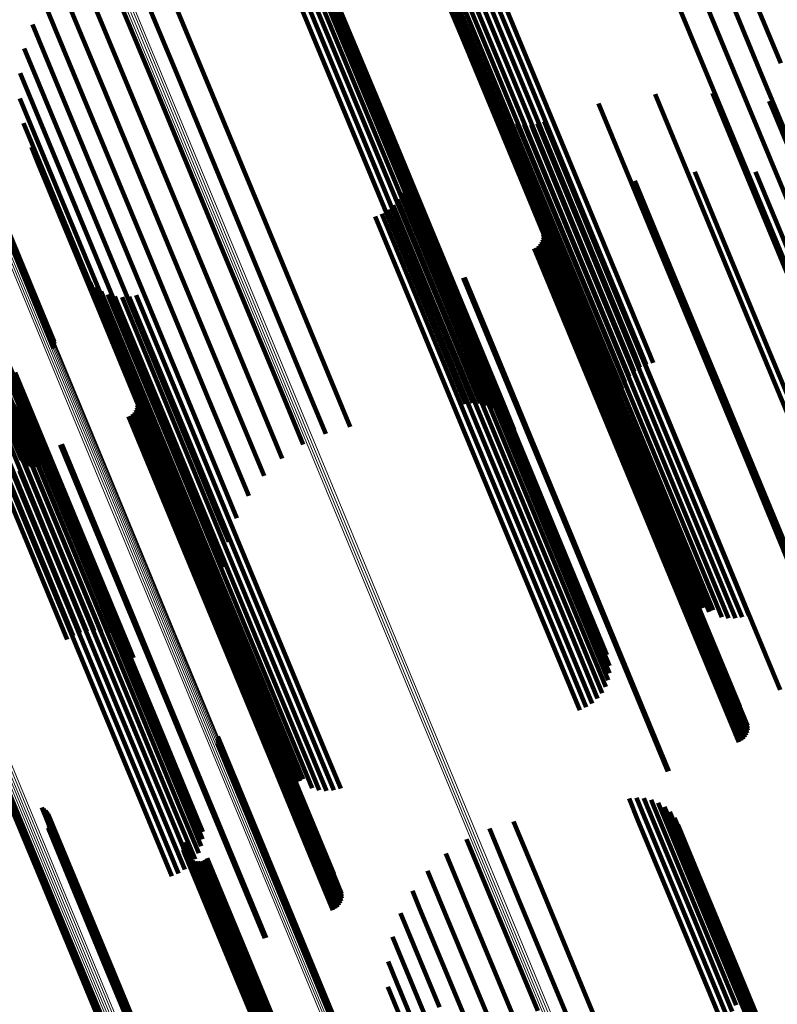
# Model space of a CAD drawing. Units: metres. Extents: x 0.69 to 1.23, y -3.04 to -1.87.
# Drawn here: x 1.17 to 1.2, y -2.99 to -2.95 of the extents above; entities that cross this region are included whole.
import ezdxf

# ---------------------------------------------------------------- set-up
doc = ezdxf.new("R2010")
doc.units = ezdxf.units.M
doc.linetypes.add('AUSGEZOGEN', pattern=[0])
doc.linetypes.add('VERDECKT2_S2', pattern=[0.036, 0.02, -0.016])
doc.layers.add('Standard', color=7, linetype='AUSGEZOGEN', lineweight=13)

msp = doc.modelspace()

# ---------------------------------------------------------------- linework, layer by layer
at = {"layer": 'Standard', "color": 253, "linetype": 'VERDECKT2_S2', "lineweight": 140, "transparency": 33554687}
for p, q in [((1.184667, -2.944846), (1.187131, -2.950795)), ((1.186133, -2.944832), (1.188616, -2.950825)), ((1.186363, -2.944708), (1.188846, -2.950701)), ((1.184623, -2.945103), (1.186926, -2.950662)), ((1.184878, -2.944905), (1.187359, -2.950894)), ((1.185122, -2.944966), (1.187603, -2.950956)), ((1.185375, -2.944989), (1.187857, -2.950981)), ((1.185633, -2.944974), (1.188115, -2.950967)), ((1.185888, -2.944921), (1.18837, -2.950915)), ((1.184621, -2.945365), (1.186748, -2.950498)), ((1.184661, -2.945623), (1.186602, -2.950309)), ((1.196025, -2.94529), (1.198355, -2.950913)), ((1.184741, -2.945871), (1.186492, -2.950098)), ((1.173679, -2.946307), (1.175739, -2.951279)), ((1.174585, -2.946048), (1.176566, -2.950831)), ((1.195472, -2.946101), (1.197803, -2.95173)), ((1.172826, -2.946707), (1.174854, -2.951603)), ((1.180929, -2.946635), (1.18341, -2.952625)), ((1.181003, -2.946877), (1.183485, -2.952869)), ((1.194784, -2.94682), (1.197117, -2.952453)), ((1.172048, -2.947239), (1.173936, -2.951795)), ((1.18101, -2.947386), (1.183494, -2.953384)), ((1.18103, -2.947129), (1.183513, -2.953125)), ((1.193982, -2.947426), (1.196316, -2.953061)), ((1.180943, -2.947639), (1.183428, -2.953639)), ((1.171365, -2.947887), (1.173007, -2.951851)), ((1.180677, -2.948104), (1.183164, -2.954108)), ((1.180831, -2.94788), (1.183317, -2.953883)), ((1.180264, -2.94847), (1.182752, -2.954476)), ((1.180486, -2.948302), (1.182973, -2.954307)), ((1.170794, -2.948637), (1.172091, -2.951768)), ((1.170351, -2.949469), (1.171213, -2.95155)), ((1.170046, -2.95036), (1.170394, -2.9512)), ((1.186492, -2.950098), (1.188824, -2.955729)), ((1.186602, -2.950309), (1.188935, -2.955943)), ((1.186748, -2.950498), (1.189082, -2.956135)), ((1.186926, -2.950662), (1.189261, -2.9563)), ((1.187131, -2.950795), (1.189467, -2.956435)), ((1.188846, -2.950701), (1.191185, -2.956348)), ((1.176566, -2.950831), (1.179058, -2.956845)), ((1.187359, -2.950894), (1.189696, -2.956536)), ((1.187603, -2.950956), (1.189941, -2.9566)), ((1.187857, -2.950981), (1.190196, -2.956626)), ((1.188115, -2.950967), (1.190454, -2.956613)), ((1.18837, -2.950915), (1.190709, -2.956561)), ((1.188616, -2.950825), (1.190955, -2.956472)), ((1.169887, -2.951289), (1.172135, -2.956714)), ((1.170394, -2.9512), (1.172876, -2.957193)), ((1.175739, -2.951279), (1.17823, -2.957294)), ((1.171213, -2.95155), (1.173698, -2.957549)), ((1.172091, -2.951768), (1.174579, -2.957773)), ((1.173007, -2.951851), (1.175496, -2.957861)), ((1.173936, -2.951795), (1.176426, -2.957808)), ((1.174854, -2.951603), (1.177346, -2.957618)), ((1.197803, -2.95173), (1.199991, -2.957012)), ((1.169879, -2.952231), (1.171492, -2.956125)), ((1.193656, -2.952069), (1.195195, -2.955784)), ((1.195801, -2.952039), (1.196751, -2.954333)), ((1.18341, -2.952625), (1.185747, -2.958268)), ((1.191541, -2.952424), (1.193437, -2.957001)), ((1.197117, -2.952453), (1.199307, -2.957739)), ((1.197925, -2.952336), (1.198069, -2.952683)), ((1.183485, -2.952869), (1.185824, -2.958515)), ((1.187635, -2.952649), (1.188465, -2.954652)), ((1.187817, -2.952831), (1.188472, -2.954411)), ((1.188024, -2.952981), (1.188518, -2.954172)), ((1.198069, -2.952683), (1.199936, -2.957191)), ((1.170022, -2.953162), (1.170966, -2.955442)), ((1.183513, -2.953125), (1.185853, -2.958773)), ((1.188253, -2.953098), (1.188602, -2.953941)), ((1.188497, -2.953177), (1.188724, -2.953723)), ((1.188751, -2.953216), (1.188878, -2.953525)), ((1.189007, -2.953216), (1.189063, -2.95335)), ((1.189063, -2.95335), (1.19108, -2.958219)), ((1.18926, -2.953175), (1.189272, -2.953203)), ((1.189272, -2.953203), (1.191289, -2.958072)), ((1.189504, -2.953096), (1.191518, -2.957957)), ((1.196316, -2.953061), (1.198507, -2.958349)), ((1.167864, -2.953669), (1.170529, -2.960103)), ((1.167936, -2.953707), (1.170601, -2.960142)), ((1.183428, -2.953639), (1.185769, -2.959292)), ((1.183494, -2.953384), (1.185835, -2.959035)), ((1.188724, -2.953723), (1.190741, -2.958594)), ((1.188878, -2.953525), (1.190896, -2.958395)), ((1.167999, -2.953756), (1.170665, -2.960191)), ((1.168053, -2.953814), (1.170719, -2.96025)), ((1.170312, -2.954059), (1.170569, -2.954681)), ((1.183164, -2.954108), (1.185507, -2.959764)), ((1.183317, -2.953883), (1.185659, -2.959537)), ((1.188602, -2.953941), (1.190621, -2.958813)), ((1.182752, -2.954476), (1.185095, -2.960134)), ((1.182973, -2.954307), (1.185317, -2.959965)), ((1.188472, -2.954411), (1.190491, -2.959287)), ((1.188518, -2.954172), (1.190537, -2.959046)), ((1.196751, -2.954333), (1.198622, -2.95885)), ((1.170569, -2.954681), (1.172894, -2.960293)), ((1.184259, -2.954732), (1.184622, -2.955608)), ((1.188465, -2.954652), (1.190485, -2.95953)), ((1.184298, -2.954997), (1.184469, -2.95541)), ((1.195143, -2.954976), (1.19613, -2.957359)), ((1.197417, -2.954983), (1.197751, -2.955789)), ((1.170966, -2.955442), (1.173294, -2.961063)), ((1.184244, -2.955529), (1.186083, -2.959969)), ((1.184293, -2.955266), (1.186299, -2.960108)), ((1.184469, -2.95541), (1.186486, -2.960281)), ((1.192894, -2.955319), (1.194286, -2.95868)), ((1.184152, -2.955782), (1.185844, -2.959867)), ((1.184622, -2.955608), (1.18664, -2.960481)), ((1.188824, -2.955729), (1.191013, -2.961014)), ((1.188935, -2.955943), (1.191125, -2.961229)), ((1.195195, -2.955784), (1.197068, -2.960306)), ((1.197751, -2.955789), (1.199472, -2.959943)), ((1.171492, -2.956125), (1.173824, -2.961755)), ((1.183853, -2.956225), (1.185326, -2.959782)), ((1.184021, -2.956016), (1.18559, -2.959804)), ((1.189082, -2.956135), (1.191273, -2.961424)), ((1.189261, -2.9563), (1.191453, -2.961591)), ((1.190725, -2.956005), (1.192264, -2.959719)), ((1.183179, -2.956652), (1.184551, -2.959964)), ((1.183426, -2.956547), (1.1848, -2.959863)), ((1.183653, -2.956404), (1.18506, -2.959802)), ((1.189218, -2.956629), (1.190756, -2.960344)), ((1.189467, -2.956435), (1.19166, -2.961728)), ((1.189696, -2.956536), (1.191889, -2.961831)), ((1.189941, -2.9566), (1.192135, -2.961896)), ((1.190196, -2.956626), (1.19239, -2.961923)), ((1.190454, -2.956613), (1.192649, -2.961911)), ((1.190709, -2.956561), (1.192904, -2.96186)), ((1.190955, -2.956472), (1.19315, -2.961771)), ((1.191185, -2.956348), (1.193379, -2.961646)), ((1.172135, -2.956714), (1.17447, -2.962352)), ((1.179058, -2.956845), (1.181405, -2.962511)), ((1.193437, -2.957001), (1.195312, -2.961527)), ((1.172876, -2.957193), (1.175214, -2.962838)), ((1.17823, -2.957294), (1.180578, -2.962961)), ((1.189458, -2.957231), (1.190514, -2.95978)), ((1.189466, -2.95742), (1.19039, -2.959649)), ((1.18947, -2.957325), (1.190458, -2.959709)), ((1.19613, -2.957359), (1.197853, -2.96152)), ((1.173698, -2.957549), (1.176039, -2.9632)), ((1.174579, -2.957773), (1.176922, -2.963431)), ((1.177346, -2.957618), (1.179693, -2.963285)), ((1.189294, -2.95775), (1.190039, -2.959549)), ((1.189358, -2.95768), (1.190133, -2.959551)), ((1.189409, -2.9576), (1.190225, -2.959569)), ((1.189446, -2.957513), (1.190311, -2.959602)), ((1.175496, -2.957861), (1.177841, -2.963522)), ((1.176426, -2.957808), (1.178773, -2.963473)), ((1.189135, -2.957852), (1.189856, -2.959592)), ((1.189219, -2.957808), (1.189946, -2.959563)), ((1.191289, -2.958072), (1.193164, -2.9626)), ((1.191518, -2.957957), (1.193393, -2.962485)), ((1.185747, -2.958268), (1.187941, -2.963564)), ((1.185824, -2.958515), (1.188018, -2.963813)), ((1.190896, -2.958395), (1.192771, -2.962923)), ((1.19108, -2.958219), (1.192955, -2.962747)), ((1.185853, -2.958773), (1.188049, -2.964074)), ((1.190621, -2.958813), (1.192497, -2.963344)), ((1.190741, -2.958594), (1.192618, -2.963124)), ((1.194286, -2.95868), (1.196011, -2.962844)), ((1.172345, -2.958909), (1.173225, -2.961034)), ((1.172507, -2.959126), (1.173193, -2.960783)), ((1.185835, -2.959035), (1.18788, -2.963973)), ((1.186478, -2.95895), (1.187201, -2.960693)), ((1.18652, -2.958935), (1.187241, -2.960675)), ((1.190537, -2.959046), (1.192414, -2.963579)), ((1.172703, -2.959313), (1.173206, -2.960528)), ((1.172927, -2.959465), (1.173263, -2.960276)), ((1.173174, -2.959578), (1.173363, -2.960035)), ((1.174239, -2.959594), (1.176133, -2.964165)), ((1.185659, -2.959537), (1.187387, -2.96371)), ((1.185769, -2.959292), (1.187645, -2.96382)), ((1.189856, -2.959592), (1.191578, -2.963749)), ((1.189946, -2.959563), (1.191668, -2.963721)), ((1.190039, -2.959549), (1.191762, -2.963707)), ((1.190133, -2.959551), (1.191856, -2.96371)), ((1.190225, -2.959569), (1.191948, -2.963728)), ((1.190311, -2.959602), (1.192034, -2.963761)), ((1.190485, -2.95953), (1.192364, -2.964066)), ((1.190491, -2.959287), (1.192369, -2.963821)), ((1.173435, -2.959649), (1.173502, -2.959811)), ((1.173502, -2.959811), (1.175519, -2.96468)), ((1.173705, -2.959676), (1.175694, -2.964478)), ((1.173976, -2.959657), (1.175901, -2.964305)), ((1.184551, -2.959964), (1.186424, -2.964485)), ((1.1848, -2.959863), (1.186672, -2.964384)), ((1.18506, -2.959802), (1.186933, -2.964323)), ((1.185317, -2.959965), (1.186834, -2.963629)), ((1.185326, -2.959782), (1.187199, -2.964304)), ((1.185507, -2.959764), (1.187114, -2.963645)), ((1.18559, -2.959804), (1.187463, -2.964327)), ((1.185844, -2.959867), (1.187718, -2.964391)), ((1.186083, -2.959969), (1.187957, -2.964495)), ((1.19039, -2.959649), (1.192113, -2.963809)), ((1.190458, -2.959709), (1.192181, -2.96387)), ((1.190514, -2.95978), (1.192237, -2.963941)), ((1.192264, -2.959719), (1.193989, -2.963885)), ((1.170529, -2.960103), (1.171146, -2.961594)), ((1.170601, -2.960142), (1.171167, -2.961508)), ((1.170665, -2.960191), (1.171175, -2.961421)), ((1.170719, -2.96025), (1.171168, -2.961334)), ((1.172894, -2.960293), (1.175075, -2.96556)), ((1.173263, -2.960276), (1.175281, -2.965148)), ((1.173363, -2.960035), (1.17538, -2.964906)), ((1.185095, -2.960134), (1.186556, -2.96366)), ((1.186299, -2.960108), (1.188174, -2.964636)), ((1.186486, -2.960281), (1.188362, -2.96481)), ((1.190756, -2.960344), (1.192482, -2.964509)), ((1.197068, -2.960306), (1.198801, -2.964489)), ((1.173206, -2.960528), (1.175225, -2.965402)), ((1.18664, -2.960481), (1.188517, -2.965012)), ((1.187201, -2.960693), (1.188923, -2.964851)), ((1.187241, -2.960675), (1.188963, -2.964833)), ((1.173193, -2.960783), (1.175213, -2.965659)), ((1.173225, -2.961034), (1.175246, -2.965912)), ((1.173294, -2.961063), (1.175479, -2.966338)), ((1.191013, -2.961014), (1.192395, -2.964349)), ((1.191125, -2.961229), (1.192314, -2.9641)), ((1.191273, -2.961424), (1.192275, -2.963842)), ((1.169017, -2.961749), (1.170916, -2.966334)), ((1.169119, -2.961604), (1.171136, -2.966473)), ((1.16931, -2.961776), (1.171328, -2.966647)), ((1.173824, -2.961755), (1.176013, -2.967038)), ((1.191453, -2.961591), (1.192277, -2.963581)), ((1.19166, -2.961728), (1.192321, -2.963323)), ((1.191889, -2.961831), (1.192405, -2.963076)), ((1.19315, -2.961771), (1.193326, -2.962197)), ((1.193379, -2.961646), (1.193577, -2.962125)), ((1.195312, -2.961527), (1.197046, -2.965714)), ((1.197853, -2.96152), (1.199438, -2.965345)), ((1.168921, -2.962005), (1.170672, -2.966232)), ((1.192135, -2.961896), (1.192528, -2.962845)), ((1.19239, -2.961923), (1.192685, -2.962637)), ((1.192649, -2.961911), (1.192875, -2.962457)), ((1.192904, -2.96186), (1.19309, -2.962309)), ((1.168609, -2.96245), (1.170143, -2.966154)), ((1.168783, -2.96224), (1.170412, -2.966172)), ((1.169703, -2.962488), (1.171888, -2.967762)), ((1.17447, -2.962352), (1.176661, -2.967642)), ((1.181405, -2.962511), (1.182239, -2.964526)), ((1.193393, -2.962485), (1.195128, -2.966672)), ((1.169777, -2.962724), (1.171963, -2.968001)), ((1.17404, -2.962947), (1.175557, -2.96661)), ((1.175214, -2.962838), (1.177409, -2.968135)), ((1.192771, -2.962923), (1.194507, -2.967112)), ((1.192955, -2.962747), (1.19469, -2.966935)), ((1.193164, -2.9626), (1.194899, -2.966788)), ((1.196011, -2.962844), (1.197597, -2.966673)), ((1.169796, -2.963222), (1.171983, -2.968503)), ((1.169808, -2.962971), (1.171995, -2.96825)), ((1.176039, -2.9632), (1.178005, -2.967946)), ((1.179693, -2.963285), (1.18048, -2.965185)), ((1.180578, -2.962961), (1.181333, -2.964784)), ((1.192618, -2.963124), (1.194353, -2.967314)), ((1.169739, -2.96347), (1.171928, -2.968753)), ((1.174269, -2.963523), (1.175325, -2.966071)), ((1.174282, -2.963617), (1.175269, -2.966)), ((1.176922, -2.963431), (1.178448, -2.967115)), ((1.177841, -2.963522), (1.179019, -2.966365)), ((1.178773, -2.963473), (1.179702, -2.965716)), ((1.187941, -2.963564), (1.188385, -2.964636)), ((1.192414, -2.963579), (1.194151, -2.967771)), ((1.192497, -2.963344), (1.194234, -2.967535)), ((1.169419, -2.964028), (1.170233, -2.965994)), ((1.16947, -2.963952), (1.170325, -2.966016)), ((1.169504, -2.96393), (1.171693, -2.969216)), ((1.169534, -2.963884), (1.17042, -2.966023)), ((1.169608, -2.963827), (1.170514, -2.966013)), ((1.169641, -2.963708), (1.17183, -2.968993)), ((1.169692, -2.963782), (1.170605, -2.965987)), ((1.169781, -2.963751), (1.17069, -2.965945)), ((1.169874, -2.963734), (1.170766, -2.965889)), ((1.174106, -2.964042), (1.174851, -2.96584)), ((1.17417, -2.963972), (1.174945, -2.965843)), ((1.174221, -2.963892), (1.175036, -2.96586)), ((1.174257, -2.963804), (1.175122, -2.965893)), ((1.174277, -2.963711), (1.175201, -2.965941)), ((1.188018, -2.963813), (1.188256, -2.964387)), ((1.191578, -2.963749), (1.193161, -2.967572)), ((1.191668, -2.963721), (1.193252, -2.967543)), ((1.191762, -2.963707), (1.193345, -2.96753)), ((1.191856, -2.96371), (1.193439, -2.967533)), ((1.191948, -2.963728), (1.193531, -2.967551)), ((1.192034, -2.963761), (1.193618, -2.967585)), ((1.192113, -2.963809), (1.193697, -2.967633)), ((1.192181, -2.96387), (1.193765, -2.967694)), ((1.192237, -2.963941), (1.193822, -2.967766)), ((1.192369, -2.963821), (1.194107, -2.968015)), ((1.193989, -2.963885), (1.195575, -2.967714)), ((1.169127, -2.964302), (1.171317, -2.96959)), ((1.16933, -2.96413), (1.171521, -2.969417)), ((1.169357, -2.964284), (1.17, -2.965837)), ((1.169362, -2.964197), (1.170068, -2.965903)), ((1.169368, -2.96437), (1.169944, -2.965761)), ((1.169383, -2.964111), (1.170147, -2.965956)), ((1.173946, -2.964143), (1.174667, -2.965883)), ((1.17403, -2.964099), (1.174757, -2.965854)), ((1.175901, -2.964305), (1.177776, -2.968831)), ((1.176133, -2.964165), (1.178008, -2.968692)), ((1.186672, -2.964384), (1.188404, -2.968566)), ((1.186933, -2.964323), (1.188665, -2.968505)), ((1.187199, -2.964304), (1.188932, -2.968486)), ((1.187463, -2.964327), (1.189196, -2.96851)), ((1.187718, -2.964391), (1.189452, -2.968576)), ((1.188049, -2.964074), (1.188049, -2.964074)), ((1.192364, -2.964066), (1.194102, -2.968262)), ((1.168389, -2.96461), (1.170579, -2.969899)), ((1.168649, -2.964546), (1.17084, -2.969834)), ((1.168897, -2.964442), (1.171088, -2.969731)), ((1.169395, -2.964452), (1.169902, -2.965676)), ((1.16964, -2.964692), (1.169893, -2.965305)), ((1.175519, -2.96468), (1.177395, -2.969208)), ((1.175694, -2.964478), (1.17757, -2.969005)), ((1.186424, -2.964485), (1.188156, -2.968667)), ((1.187957, -2.964495), (1.189691, -2.968681)), ((1.188174, -2.964636), (1.189909, -2.968823)), ((1.192482, -2.964509), (1.194068, -2.968339)), ((1.175281, -2.965148), (1.177158, -2.969679)), ((1.17538, -2.964906), (1.177257, -2.969435)), ((1.188362, -2.96481), (1.190097, -2.968999)), ((1.188517, -2.965012), (1.190253, -2.969203)), ((1.188923, -2.964851), (1.190506, -2.968674)), ((1.188963, -2.964833), (1.190547, -2.968655)), ((1.171394, -2.965197), (1.172117, -2.966942)), ((1.171449, -2.965177), (1.17217, -2.966917)), ((1.175225, -2.965402), (1.177103, -2.969935)), ((1.174667, -2.965883), (1.176389, -2.970041)), ((1.174757, -2.965854), (1.17648, -2.970012)), ((1.174851, -2.96584), (1.176573, -2.969999)), ((1.174945, -2.965843), (1.176667, -2.970001)), ((1.175036, -2.96586), (1.176759, -2.970019)), ((1.175075, -2.96556), (1.177114, -2.970481)), ((1.175122, -2.965893), (1.176845, -2.970053)), ((1.175213, -2.965659), (1.177091, -2.970193)), ((1.197046, -2.965714), (1.19864, -2.969563)), ((1.16961, -2.966248), (1.171483, -2.97077)), ((1.169874, -2.96618), (1.171747, -2.970702)), ((1.170143, -2.966154), (1.172017, -2.970677)), ((1.170412, -2.966172), (1.172286, -2.970696)), ((1.170672, -2.966232), (1.172546, -2.970757)), ((1.175201, -2.965941), (1.176924, -2.9701)), ((1.175246, -2.965912), (1.177125, -2.970449)), ((1.175269, -2.966), (1.176992, -2.970161)), ((1.175325, -2.966071), (1.177049, -2.970232)), ((1.16936, -2.966357), (1.171233, -2.970878)), ((1.170916, -2.966334), (1.17279, -2.97086)), ((1.171136, -2.966473), (1.173012, -2.971001)), ((1.175479, -2.966338), (1.177521, -2.971267)), ((1.175557, -2.96661), (1.177283, -2.970776)), ((1.171328, -2.966647), (1.173205, -2.971177)), ((1.172117, -2.966942), (1.173839, -2.9711)), ((1.17217, -2.966917), (1.173892, -2.971075)), ((1.19469, -2.966935), (1.196285, -2.970786)), ((1.194899, -2.966788), (1.196493, -2.970638)), ((1.195128, -2.966672), (1.196723, -2.970522)), ((1.197597, -2.966673), (1.199044, -2.970168)), ((1.176013, -2.967038), (1.177533, -2.970709)), ((1.194353, -2.967314), (1.195949, -2.971166)), ((1.194507, -2.967112), (1.196102, -2.970964)), ((1.176661, -2.967642), (1.177541, -2.969766)), ((1.193161, -2.967572), (1.194607, -2.971062)), ((1.193252, -2.967543), (1.194697, -2.971033)), ((1.193345, -2.96753), (1.194791, -2.97102)), ((1.193439, -2.967533), (1.194885, -2.971023)), ((1.193531, -2.967551), (1.194977, -2.971042)), ((1.193618, -2.967585), (1.195064, -2.971076)), ((1.193697, -2.967633), (1.195143, -2.971125)), ((1.193765, -2.967694), (1.195212, -2.971186)), ((1.194234, -2.967535), (1.195829, -2.971388)), ((1.195575, -2.967714), (1.197023, -2.971211)), ((1.171888, -2.967762), (1.17393, -2.972691)), ((1.171963, -2.968001), (1.174005, -2.972932)), ((1.193822, -2.967766), (1.195268, -2.971259)), ((1.194107, -2.968015), (1.19547, -2.971308)), ((1.194151, -2.967771), (1.195678, -2.971459)), ((1.171995, -2.96825), (1.173847, -2.972721)), ((1.177409, -2.968135), (1.1777, -2.968838)), ((1.188932, -2.968486), (1.190524, -2.972332)), ((1.194068, -2.968339), (1.195516, -2.971835)), ((1.194102, -2.968262), (1.195289, -2.971127)), ((1.171928, -2.968753), (1.173431, -2.972383)), ((1.171983, -2.968503), (1.173653, -2.972535)), ((1.177776, -2.968831), (1.17951, -2.973018)), ((1.178008, -2.968692), (1.179742, -2.972878)), ((1.188156, -2.968667), (1.189748, -2.972511)), ((1.188404, -2.968566), (1.189997, -2.97241)), ((1.188665, -2.968505), (1.190258, -2.97235)), ((1.189196, -2.96851), (1.190789, -2.972356)), ((1.189452, -2.968576), (1.191045, -2.972423)), ((1.189691, -2.968681), (1.191285, -2.972529)), ((1.189909, -2.968823), (1.191503, -2.972673)), ((1.190506, -2.968674), (1.191952, -2.972163)), ((1.190547, -2.968655), (1.191992, -2.972145)), ((1.171693, -2.969216), (1.172928, -2.972197)), ((1.17183, -2.968993), (1.173187, -2.972269)), ((1.177395, -2.969208), (1.17913, -2.973397)), ((1.17757, -2.969005), (1.179304, -2.973193)), ((1.190097, -2.968999), (1.191693, -2.972851)), ((1.190253, -2.969203), (1.191849, -2.973057)), ((1.171317, -2.96959), (1.172392, -2.972185)), ((1.171521, -2.969417), (1.17266, -2.972169)), ((1.177257, -2.969435), (1.178992, -2.973625)), ((1.170579, -2.969899), (1.171652, -2.972488)), ((1.17084, -2.969834), (1.171881, -2.972347)), ((1.171088, -2.969731), (1.172129, -2.972245)), ((1.177103, -2.969935), (1.178839, -2.974127)), ((1.177158, -2.969679), (1.178894, -2.97387)), ((1.176389, -2.970041), (1.177973, -2.973863)), ((1.17648, -2.970012), (1.178063, -2.973835)), ((1.176573, -2.969999), (1.178156, -2.973821)), ((1.176667, -2.970001), (1.178251, -2.973824)), ((1.176759, -2.970019), (1.178342, -2.973843)), ((1.176845, -2.970053), (1.178429, -2.973876)), ((1.176924, -2.9701), (1.178508, -2.973925)), ((1.176992, -2.970161), (1.178577, -2.973986)), ((1.177049, -2.970232), (1.178633, -2.974058)), ((1.177091, -2.970193), (1.178829, -2.974388)), ((1.172017, -2.970677), (1.17375, -2.97486)), ((1.172286, -2.970696), (1.174019, -2.97488)), ((1.177114, -2.970481), (1.177965, -2.972536)), ((1.177125, -2.970449), (1.178863, -2.974645)), ((1.196493, -2.970638), (1.196914, -2.971653)), ((1.196723, -2.970522), (1.197158, -2.971573)), ((1.171233, -2.970878), (1.172965, -2.975061)), ((1.171483, -2.97077), (1.173215, -2.974952)), ((1.171747, -2.970702), (1.173479, -2.974885)), ((1.172546, -2.970757), (1.17428, -2.974942)), ((1.17279, -2.97086), (1.174525, -2.975047)), ((1.173012, -2.971001), (1.174747, -2.975189)), ((1.177283, -2.970776), (1.178869, -2.974605)), ((1.194607, -2.971062), (1.195916, -2.974222)), ((1.194697, -2.971033), (1.196006, -2.974193)), ((1.194791, -2.97102), (1.1961, -2.97418)), ((1.194885, -2.971023), (1.196194, -2.974183)), ((1.194977, -2.971042), (1.196286, -2.974202)), ((1.196102, -2.970964), (1.196404, -2.971694)), ((1.196285, -2.970786), (1.196661, -2.971694)), ((1.173205, -2.971177), (1.17494, -2.975367)), ((1.173839, -2.9711), (1.175422, -2.974923)), ((1.173892, -2.971075), (1.175475, -2.974898)), ((1.177521, -2.971267), (1.177676, -2.97164)), ((1.195064, -2.971076), (1.196373, -2.974237)), ((1.195143, -2.971125), (1.196452, -2.974286)), ((1.195212, -2.971186), (1.196521, -2.974348)), ((1.195268, -2.971259), (1.196578, -2.974421)), ((1.195829, -2.971388), (1.195829, -2.971388)), ((1.195949, -2.971166), (1.196151, -2.971654)), ((1.197023, -2.971211), (1.198335, -2.974376)), ((1.191952, -2.972163), (1.19326, -2.975323)), ((1.191992, -2.972145), (1.193301, -2.975305)), ((1.195516, -2.971835), (1.196827, -2.975001)), ((1.189748, -2.972511), (1.190833, -2.975129)), ((1.189997, -2.97241), (1.19108, -2.975025)), ((1.190258, -2.97235), (1.191306, -2.974881)), ((1.190524, -2.972332), (1.191506, -2.974702)), ((1.190789, -2.972356), (1.191675, -2.974493)), ((1.191045, -2.972423), (1.191806, -2.974259)), ((1.191285, -2.972529), (1.191898, -2.974007)), ((1.17393, -2.972691), (1.174131, -2.973176)), ((1.179742, -2.972878), (1.181336, -2.976727)), ((1.191503, -2.972673), (1.191946, -2.973743)), ((1.191693, -2.972851), (1.191951, -2.973475)), ((1.174005, -2.972932), (1.174005, -2.972932)), ((1.179304, -2.973193), (1.180899, -2.977042)), ((1.17951, -2.973018), (1.181104, -2.976867)), ((1.191849, -2.973057), (1.191849, -2.973057)), ((1.178992, -2.973625), (1.180587, -2.977476)), ((1.17913, -2.973397), (1.180725, -2.977247)), ((1.177973, -2.973863), (1.179418, -2.977353)), ((1.178063, -2.973835), (1.179508, -2.977324)), ((1.178156, -2.973821), (1.179602, -2.977311)), ((1.178251, -2.973824), (1.179696, -2.977314)), ((1.178342, -2.973843), (1.179788, -2.977333)), ((1.178429, -2.973876), (1.179875, -2.977367)), ((1.178508, -2.973925), (1.179954, -2.977416)), ((1.178577, -2.973986), (1.180023, -2.977478)), ((1.178894, -2.97387), (1.18049, -2.977723)), ((1.178633, -2.974058), (1.18008, -2.97755)), ((1.178839, -2.974127), (1.180357, -2.977791)), ((1.195916, -2.974222), (1.196789, -2.976329)), ((1.196006, -2.974193), (1.196873, -2.976285)), ((1.1961, -2.97418), (1.196948, -2.976228)), ((1.196194, -2.974183), (1.197012, -2.976158)), ((1.196286, -2.974202), (1.197063, -2.976078)), ((1.196373, -2.974237), (1.197099, -2.97599)), ((1.196452, -2.974286), (1.19712, -2.975898)), ((1.196521, -2.974348), (1.197124, -2.975803)), ((1.178829, -2.974388), (1.180161, -2.977604)), ((1.178863, -2.974645), (1.179999, -2.977387)), ((1.178869, -2.974605), (1.180317, -2.978101)), ((1.196578, -2.974421), (1.197112, -2.975709)), ((1.172965, -2.975061), (1.174558, -2.978906)), ((1.173215, -2.974952), (1.174808, -2.978797)), ((1.173479, -2.974885), (1.175072, -2.97873)), ((1.17375, -2.97486), (1.175342, -2.978706)), ((1.174019, -2.97488), (1.175612, -2.978726)), ((1.17428, -2.974942), (1.175873, -2.97879)), ((1.174525, -2.975047), (1.176119, -2.978896)), ((1.175422, -2.974923), (1.176868, -2.978413)), ((1.175475, -2.974898), (1.176921, -2.978387)), ((1.196827, -2.975001), (1.196827, -2.975001)), ((1.174747, -2.975189), (1.176342, -2.97904)), ((1.17494, -2.975367), (1.176536, -2.979219)), ((1.19326, -2.975323), (1.194132, -2.977428)), ((1.193301, -2.975305), (1.194174, -2.977412)), ((1.177291, -2.976116), (1.177843, -2.977448)), ((1.177297, -2.976203), (1.177788, -2.977387)), ((1.177269, -2.976376), (1.17765, -2.977295)), ((1.17729, -2.976291), (1.177723, -2.977335)), ((1.181104, -2.976867), (1.181629, -2.978135)), ((1.181336, -2.976727), (1.181893, -2.978072)), ((1.17765, -2.977295), (1.179731, -2.98232)), ((1.177723, -2.977335), (1.179805, -2.982361)), ((1.179508, -2.977324), (1.180817, -2.980484)), ((1.179602, -2.977311), (1.180911, -2.980471)), ((1.179696, -2.977314), (1.181005, -2.980474)), ((1.179788, -2.977333), (1.181098, -2.980494)), ((1.180725, -2.977247), (1.181089, -2.978127)), ((1.180899, -2.977042), (1.181359, -2.978153)), ((1.177788, -2.977387), (1.17987, -2.982413)), ((1.177843, -2.977448), (1.179925, -2.982475)), ((1.179418, -2.977353), (1.180727, -2.980513)), ((1.179875, -2.977367), (1.181185, -2.980528)), ((1.179954, -2.977416), (1.181264, -2.980577)), ((1.180023, -2.977478), (1.181333, -2.980639)), ((1.18008, -2.97755), (1.18139, -2.980712)), ((1.180587, -2.977476), (1.180827, -2.978056)), ((1.169213, -2.977959), (1.17079, -2.981766)), ((1.16927, -2.978029), (1.170784, -2.981682)), ((1.18049, -2.977723), (1.18049, -2.977723)), ((1.169338, -2.978087), (1.170792, -2.981598)), ((1.169414, -2.978134), (1.170815, -2.981516)), ((1.176868, -2.978413), (1.178177, -2.981573)), ((1.176921, -2.978387), (1.17823, -2.981547)), ((1.180317, -2.978101), (1.181628, -2.981267)), ((1.192679, -2.978442), (1.193028, -2.979286)), ((1.192957, -2.978411), (1.193249, -2.979114)), ((1.193237, -2.978427), (1.193437, -2.97891)), ((1.170698, -2.978783), (1.171293, -2.98022)), ((1.174808, -2.978797), (1.175822, -2.981246)), ((1.175072, -2.97873), (1.176056, -2.981105)), ((1.175342, -2.978706), (1.176263, -2.980927)), ((1.175612, -2.978726), (1.176437, -2.980718)), ((1.175873, -2.97879), (1.176574, -2.980482)), ((1.19351, -2.978492), (1.193587, -2.978678)), ((1.193587, -2.978678), (1.195211, -2.982599)), ((1.193768, -2.978602), (1.195319, -2.982346)), ((1.194003, -2.978755), (1.19538, -2.98208)), ((1.170772, -2.978828), (1.171316, -2.98014)), ((1.170838, -2.978885), (1.171324, -2.980058)), ((1.170895, -2.978951), (1.171319, -2.979977)), ((1.17094, -2.979026), (1.171301, -2.979898)), ((1.174558, -2.978906), (1.175568, -2.981345)), ((1.176119, -2.978896), (1.17667, -2.980227)), ((1.176342, -2.97904), (1.176723, -2.979959)), ((1.193249, -2.979114), (1.194874, -2.983037)), ((1.193437, -2.97891), (1.195062, -2.982832)), ((1.194209, -2.978946), (1.195395, -2.981809)), ((1.194379, -2.979169), (1.195361, -2.98154)), ((1.17093, -2.979529), (1.17095, -2.979579)), ((1.170965, -2.97945), (1.17103, -2.979606)), ((1.170988, -2.979365), (1.171104, -2.979645)), ((1.170991, -2.979192), (1.171225, -2.979755)), ((1.170996, -2.979279), (1.171169, -2.979695)), ((1.176536, -2.979219), (1.176729, -2.979687)), ((1.188362, -2.979308), (1.189349, -2.98169)), ((1.193028, -2.979286), (1.194653, -2.983209)), ((1.194508, -2.979418), (1.19528, -2.981283)), ((1.17095, -2.979579), (1.17303, -2.9846)), ((1.17103, -2.979606), (1.17311, -2.984628)), ((1.171104, -2.979645), (1.173184, -2.984667)), ((1.171169, -2.979695), (1.17325, -2.984718)), ((1.171225, -2.979755), (1.173305, -2.984779)), ((1.171301, -2.979898), (1.173382, -2.984923)), ((1.187456, -2.979567), (1.188523, -2.982143)), ((1.171293, -2.98022), (1.173376, -2.985248)), ((1.171316, -2.98014), (1.173398, -2.985167)), ((1.171319, -2.979977), (1.173401, -2.985002)), ((1.171324, -2.980058), (1.173406, -2.985084)), ((1.175988, -2.980273), (1.176142, -2.980646)), ((1.175994, -2.980179), (1.176211, -2.980703)), ((1.176016, -2.980087), (1.17629, -2.980748)), ((1.186603, -2.979967), (1.187638, -2.982465)), ((1.175998, -2.980367), (1.176085, -2.980577)), ((1.176025, -2.980458), (1.176042, -2.980499)), ((1.176042, -2.980499), (1.177967, -2.985147)), ((1.176067, -2.980543), (1.177939, -2.985062)), ((1.176085, -2.980577), (1.178011, -2.985226)), ((1.176123, -2.98062), (1.177926, -2.984973)), ((1.176142, -2.980646), (1.178068, -2.985295)), ((1.180727, -2.980513), (1.1816, -2.982621)), ((1.180817, -2.980484), (1.181684, -2.982577)), ((1.180911, -2.980471), (1.181759, -2.982519)), ((1.181005, -2.980474), (1.181823, -2.982449)), ((1.181098, -2.980494), (1.181874, -2.982369)), ((1.181185, -2.980528), (1.181911, -2.982282)), ((1.181264, -2.980577), (1.181931, -2.982189)), ((1.181333, -2.980639), (1.181935, -2.982094)), ((1.185825, -2.980498), (1.186715, -2.982648)), ((1.176191, -2.980685), (1.17793, -2.984883)), ((1.176211, -2.980703), (1.178137, -2.985353)), ((1.17627, -2.980738), (1.17795, -2.984794)), ((1.17629, -2.980748), (1.178217, -2.985399)), ((1.176356, -2.980776), (1.177985, -2.984709)), ((1.176448, -2.980799), (1.178036, -2.984631)), ((1.176543, -2.980805), (1.178099, -2.984561)), ((1.176637, -2.980795), (1.178173, -2.984503)), ((1.176728, -2.980769), (1.178256, -2.984458)), ((1.176813, -2.980727), (1.178345, -2.984427)), ((1.176889, -2.980671), (1.178438, -2.984411)), ((1.18139, -2.980712), (1.181923, -2.982)), ((1.181628, -2.981267), (1.181628, -2.981267)), ((1.185142, -2.981147), (1.185779, -2.982686)), ((1.19528, -2.981283), (1.19676, -2.984855)), ((1.170784, -2.981682), (1.17287, -2.98672)), ((1.170792, -2.981598), (1.172878, -2.986635)), ((1.170815, -2.981516), (1.172901, -2.986552)), ((1.178177, -2.981573), (1.179047, -2.983674)), ((1.17823, -2.981547), (1.179103, -2.983655)), ((1.189349, -2.98169), (1.190976, -2.985619)), ((1.195361, -2.98154), (1.196841, -2.985114)), ((1.17079, -2.981766), (1.172877, -2.986804)), ((1.184571, -2.981897), (1.184854, -2.98258)), ((1.19538, -2.98208), (1.196862, -2.985657)), ((1.195395, -2.981809), (1.196876, -2.985384)), ((1.179731, -2.98232), (1.181667, -2.986992)), ((1.179805, -2.982361), (1.18174, -2.987034)), ((1.17987, -2.982413), (1.181806, -2.987087)), ((1.179925, -2.982475), (1.181861, -2.987149)), ((1.187638, -2.982465), (1.189265, -2.986395)), ((1.188523, -2.982143), (1.190151, -2.986073)), ((1.195319, -2.982346), (1.196801, -2.985924)), ((1.184127, -2.982728), (1.185586, -2.98625)), ((1.184854, -2.98258), (1.186479, -2.986502)), ((1.185779, -2.982686), (1.187405, -2.986612)), ((1.186715, -2.982648), (1.188342, -2.986576)), ((1.195062, -2.982832), (1.196545, -2.986412)), ((1.195211, -2.982599), (1.196694, -2.986178)), ((1.194653, -2.983209), (1.196137, -2.986791)), ((1.194874, -2.983037), (1.196357, -2.986618)), ((1.183823, -2.98362), (1.184751, -2.98586)), ((1.17303, -2.9846), (1.174964, -2.989269)), ((1.17311, -2.984628), (1.175044, -2.989297)), ((1.173184, -2.984667), (1.175118, -2.989337)), ((1.178036, -2.984631), (1.179815, -2.988926)), ((1.178099, -2.984561), (1.179878, -2.988857)), ((1.178173, -2.984503), (1.179952, -2.988799)), ((1.178256, -2.984458), (1.180035, -2.988753)), ((1.178345, -2.984427), (1.180125, -2.988722)), ((1.178438, -2.984411), (1.180218, -2.988707)), ((1.183664, -2.984548), (1.183993, -2.985344)), ((1.17325, -2.984718), (1.175184, -2.989389)), ((1.173305, -2.984779), (1.17524, -2.98945)), ((1.173382, -2.984923), (1.175318, -2.989595)), ((1.173401, -2.985002), (1.175337, -2.989676)), ((1.177926, -2.984973), (1.179706, -2.989271)), ((1.17793, -2.984883), (1.17971, -2.98918)), ((1.177939, -2.985062), (1.179719, -2.989361)), ((1.17795, -2.984794), (1.179729, -2.98909)), ((1.177985, -2.984709), (1.179765, -2.989005)), ((1.19676, -2.984855), (1.1981, -2.98809)), ((1.173376, -2.985248), (1.175312, -2.989923)), ((1.173398, -2.985167), (1.175334, -2.989842)), ((1.173406, -2.985084), (1.175342, -2.989758)), ((1.177967, -2.985147), (1.179748, -2.989446)), ((1.178011, -2.985226), (1.179792, -2.989525)), ((1.178068, -2.985295), (1.179849, -2.989595)), ((1.178137, -2.985353), (1.179919, -2.989654)), ((1.178217, -2.985399), (1.179998, -2.9897)), ((1.183993, -2.985344), (1.185472, -2.988913)), ((1.196841, -2.985114), (1.198182, -2.98835)), ((1.196876, -2.985384), (1.198217, -2.988622)), ((1.183656, -2.985491), (1.18481, -2.988278)), ((1.190976, -2.985619), (1.192462, -2.989206)), ((1.196862, -2.985657), (1.198204, -2.988896)), ((1.184751, -2.98586), (1.186231, -2.989433)), ((1.190151, -2.986073), (1.191637, -2.98966)), ((1.196801, -2.985924), (1.198143, -2.989164))]:
    msp.add_line(p, q, dxfattribs=at)
at = {"layer": 'Standard', "color": 7, "linetype": 'AUSGEZOGEN', "lineweight": 13, "transparency": 33554687}
for points in [[(1.126587, -2.875082), (1.130622, -2.884823), (1.134533, -2.894265), (1.138316, -2.903399), (1.141969, -2.912217), (1.145488, -2.920713), (1.148871, -2.92888), (1.152115, -2.936712), (1.155219, -2.944205), (1.15818, -2.951354), (1.160997, -2.958156), (1.16367, -2.964608), (1.166196, -2.970708), (1.168577, -2.976454), (1.17081, -2.981847), (1.172898, -2.986886)], [(1.126615, -2.875143), (1.130651, -2.884885), (1.134562, -2.894328), (1.138346, -2.903464), (1.141999, -2.912283), (1.145519, -2.92078), (1.148902, -2.928948), (1.152147, -2.936782), (1.155251, -2.944276), (1.158213, -2.951426), (1.16103, -2.958228), (1.163703, -2.964681), (1.16623, -2.970782), (1.168611, -2.976529), (1.170845, -2.981923), (1.172932, -2.986962)], [(1.126656, -2.875196), (1.130692, -2.88494), (1.134604, -2.894385), (1.138389, -2.903521), (1.142043, -2.912342), (1.145563, -2.92084), (1.148947, -2.92901), (1.152192, -2.936844), (1.155296, -2.944339), (1.158258, -2.95149), (1.161076, -2.958294), (1.16375, -2.964747), (1.166277, -2.970849), (1.168658, -2.976597), (1.170892, -2.981991), (1.17298, -2.987032)], [(1.127345, -2.87522), (1.131383, -2.88497), (1.135298, -2.894421), (1.139084, -2.903563), (1.14274, -2.912389), (1.146263, -2.920893), (1.149649, -2.929067), (1.152896, -2.936906), (1.156002, -2.944406), (1.158966, -2.951561), (1.161786, -2.958369), (1.164461, -2.964827), (1.16699, -2.970932), (1.169372, -2.976684), (1.171608, -2.982082), (1.173697, -2.987125)], [(1.126709, -2.875242), (1.130746, -2.884987), (1.134659, -2.894433), (1.138444, -2.90357), (1.142098, -2.912393), (1.145618, -2.920892), (1.149003, -2.929062), (1.152248, -2.936898), (1.155353, -2.944394), (1.158316, -2.951546), (1.161134, -2.95835), (1.163808, -2.964805), (1.166335, -2.970907), (1.168717, -2.976656), (1.170951, -2.982051), (1.173039, -2.987092)], [(1.126773, -2.875278), (1.13081, -2.885024), (1.134723, -2.894471), (1.138509, -2.90361), (1.142163, -2.912433), (1.145684, -2.920934), (1.149069, -2.929105), (1.152315, -2.936942), (1.15542, -2.944438), (1.158383, -2.951591), (1.161202, -2.958397), (1.163876, -2.964852), (1.166404, -2.970955), (1.168786, -2.976705), (1.171021, -2.982101), (1.173109, -2.987142)], [(1.126845, -2.875303), (1.130883, -2.885051), (1.134796, -2.894499), (1.138582, -2.903639), (1.142237, -2.912463), (1.145759, -2.920964), (1.149144, -2.929137), (1.15239, -2.936974), (1.155496, -2.944472), (1.158459, -2.951625), (1.161278, -2.958432), (1.163953, -2.964888), (1.166481, -2.970992), (1.168863, -2.976742), (1.171098, -2.982138), (1.173186, -2.98718)], [(1.126925, -2.875318), (1.130963, -2.885066), (1.134876, -2.894515), (1.138663, -2.903656), (1.142318, -2.912481), (1.14584, -2.920983), (1.149225, -2.929156), (1.152472, -2.936994), (1.155578, -2.944493), (1.158541, -2.951647), (1.161361, -2.958454), (1.164035, -2.964911), (1.166564, -2.971015), (1.168946, -2.976766), (1.171181, -2.982163), (1.17327, -2.987205)], [(1.127009, -2.875321), (1.131047, -2.88507), (1.134961, -2.894519), (1.138747, -2.903661), (1.142403, -2.912487), (1.145925, -2.920989), (1.149311, -2.929163), (1.152558, -2.937002), (1.155664, -2.944501), (1.158628, -2.951656), (1.161447, -2.958463), (1.164122, -2.96492), (1.166651, -2.971025), (1.169033, -2.976777), (1.171268, -2.982174), (1.173357, -2.987217)], [(1.127095, -2.875312), (1.131133, -2.885062), (1.135048, -2.894512), (1.138834, -2.903654), (1.14249, -2.91248), (1.146012, -2.920983), (1.149398, -2.929157), (1.152645, -2.936997), (1.155752, -2.944496), (1.158716, -2.951651), (1.161535, -2.958459), (1.16421, -2.964917), (1.166739, -2.971022), (1.169122, -2.976773), (1.171357, -2.982171), (1.173446, -2.987214)], [(1.127181, -2.875292), (1.13122, -2.885042), (1.135134, -2.894492), (1.138921, -2.903635), (1.142577, -2.912461), (1.146099, -2.920965), (1.149485, -2.929139), (1.152732, -2.936978), (1.155839, -2.944478), (1.158803, -2.951634), (1.161623, -2.958442), (1.164298, -2.964899), (1.166827, -2.971005), (1.169209, -2.976757), (1.171445, -2.982154), (1.173534, -2.987198)], [(1.127265, -2.875261), (1.131304, -2.885011), (1.135218, -2.894462), (1.139005, -2.903604), (1.142661, -2.912431), (1.146184, -2.920934), (1.14957, -2.929109), (1.152817, -2.936948), (1.155923, -2.944448), (1.158887, -2.951603), (1.161707, -2.958411), (1.164382, -2.964869), (1.166911, -2.970975), (1.169294, -2.976727), (1.171529, -2.982124), (1.173618, -2.987168)], [(1.144207, -2.877238), (1.148103, -2.886644), (1.151872, -2.895742), (1.15551, -2.904527), (1.159016, -2.91299), (1.162386, -2.921125), (1.165617, -2.928927), (1.168709, -2.936391), (1.171659, -2.943513), (1.174465, -2.950288), (1.177128, -2.956715), (1.179644, -2.962792), (1.182016, -2.968516), (1.184241, -2.973888), (1.18632, -2.978907), (1.188253, -2.983575), (1.190042, -2.987893)], [(1.144297, -2.877219), (1.148193, -2.886625), (1.151962, -2.895724), (1.155601, -2.904508), (1.159107, -2.912972), (1.162477, -2.921108), (1.165708, -2.92891), (1.1688, -2.936374), (1.17175, -2.943496), (1.174557, -2.950272), (1.177219, -2.956699), (1.179736, -2.962775), (1.182107, -2.9685), (1.184332, -2.973872), (1.186412, -2.978892), (1.188345, -2.98356), (1.190133, -2.987877)], [(1.144385, -2.877188), (1.148281, -2.886594), (1.15205, -2.895693), (1.155689, -2.904477), (1.159195, -2.912941), (1.162565, -2.921077), (1.165797, -2.928879), (1.168888, -2.936343), (1.171838, -2.943465), (1.174645, -2.950241), (1.177307, -2.956668), (1.179824, -2.962745), (1.182195, -2.968469), (1.184421, -2.973842), (1.1865, -2.978861), (1.188433, -2.983529), (1.190222, -2.987847)], [(1.144468, -2.877145), (1.148364, -2.886551), (1.152133, -2.89565), (1.155772, -2.904435), (1.159277, -2.912898), (1.162647, -2.921034), (1.165879, -2.928836), (1.168971, -2.9363), (1.171921, -2.943422), (1.174727, -2.950197), (1.17739, -2.956625), (1.179906, -2.962701), (1.182278, -2.968426), (1.184503, -2.973798), (1.186582, -2.978817), (1.188516, -2.983485), (1.190304, -2.987803)], [(1.137736, -2.881116), (1.141641, -2.890543), (1.145419, -2.899663), (1.149066, -2.908469), (1.15258, -2.916952), (1.155957, -2.925106), (1.159197, -2.932927), (1.162296, -2.940408), (1.165252, -2.947547), (1.168066, -2.954338), (1.170734, -2.96078), (1.173257, -2.966871), (1.175634, -2.972609), (1.177864, -2.977994), (1.179948, -2.983025), (1.181886, -2.987704)], [(1.137777, -2.881049), (1.141682, -2.890476), (1.145459, -2.899595), (1.149106, -2.908399), (1.15262, -2.916882), (1.155997, -2.925035), (1.159236, -2.932855), (1.162335, -2.940336), (1.165291, -2.947474), (1.168104, -2.954264), (1.170772, -2.960706), (1.173295, -2.966796), (1.175671, -2.972533), (1.177901, -2.977918), (1.179985, -2.982948), (1.181923, -2.987627)], [(1.137806, -2.88098), (1.14171, -2.890405), (1.145487, -2.899524), (1.149134, -2.908327), (1.152647, -2.916808), (1.156024, -2.924961), (1.159263, -2.93278), (1.162361, -2.94026), (1.165317, -2.947397), (1.16813, -2.954187), (1.170797, -2.960628), (1.17332, -2.966717), (1.175696, -2.972454), (1.177926, -2.977837), (1.18001, -2.982867), (1.181947, -2.987545)], [(1.137813, -2.880774), (1.141715, -2.890196), (1.145491, -2.899311), (1.149136, -2.90811), (1.152647, -2.916588), (1.156023, -2.924738), (1.15926, -2.932554), (1.162357, -2.940031), (1.165312, -2.947165), (1.168124, -2.953952), (1.170791, -2.96039), (1.173312, -2.966477), (1.175687, -2.972212), (1.177916, -2.977593), (1.179999, -2.982621), (1.181936, -2.987297)], [(1.137822, -2.88091), (1.141726, -2.890334), (1.145502, -2.899451), (1.149148, -2.908253), (1.152661, -2.916734), (1.156037, -2.924885), (1.159276, -2.932703), (1.162374, -2.940182), (1.165329, -2.947318), (1.168142, -2.954108), (1.170809, -2.960548), (1.173331, -2.966636), (1.175707, -2.972372), (1.177937, -2.977755), (1.18002, -2.982785), (1.181957, -2.987462)], [(1.137824, -2.880841), (1.141727, -2.890264), (1.145503, -2.89938), (1.149149, -2.908181), (1.152661, -2.91666), (1.156037, -2.92481), (1.159275, -2.932627), (1.162372, -2.940105), (1.165328, -2.94724), (1.16814, -2.954029), (1.170807, -2.960468), (1.173328, -2.966556), (1.175704, -2.972291), (1.177933, -2.977673), (1.180017, -2.982702), (1.181954, -2.987378)], [(1.137549, -2.881283), (1.141455, -2.890712), (1.145233, -2.899834), (1.148881, -2.908641), (1.152395, -2.917126), (1.155774, -2.925282), (1.159014, -2.933104), (1.162113, -2.940586), (1.16507, -2.947726), (1.167884, -2.954519), (1.170553, -2.960962), (1.173076, -2.967054), (1.175453, -2.972793), (1.177684, -2.978178), (1.179769, -2.983211), (1.181707, -2.98789)], [(1.13762, -2.881234), (1.141526, -2.890663), (1.145304, -2.899785), (1.148952, -2.908591), (1.152466, -2.917075), (1.155844, -2.925231), (1.159084, -2.933053), (1.162183, -2.940535), (1.165141, -2.947674), (1.167954, -2.954467), (1.170623, -2.96091), (1.173146, -2.967002), (1.175523, -2.97274), (1.177754, -2.978126), (1.179838, -2.983158), (1.181776, -2.987837)], [(1.137683, -2.881178), (1.141588, -2.890606), (1.145366, -2.899727), (1.149014, -2.908533), (1.152528, -2.917017), (1.155906, -2.925172), (1.159146, -2.932993), (1.162245, -2.940475), (1.165202, -2.947614), (1.168015, -2.954406), (1.170684, -2.960849), (1.173207, -2.96694), (1.175584, -2.972679), (1.177814, -2.978064), (1.179898, -2.983095), (1.181837, -2.987775)]]:
    msp.add_lwpolyline(points, dxfattribs=at)

doc.saveas('drawing.dxf')
